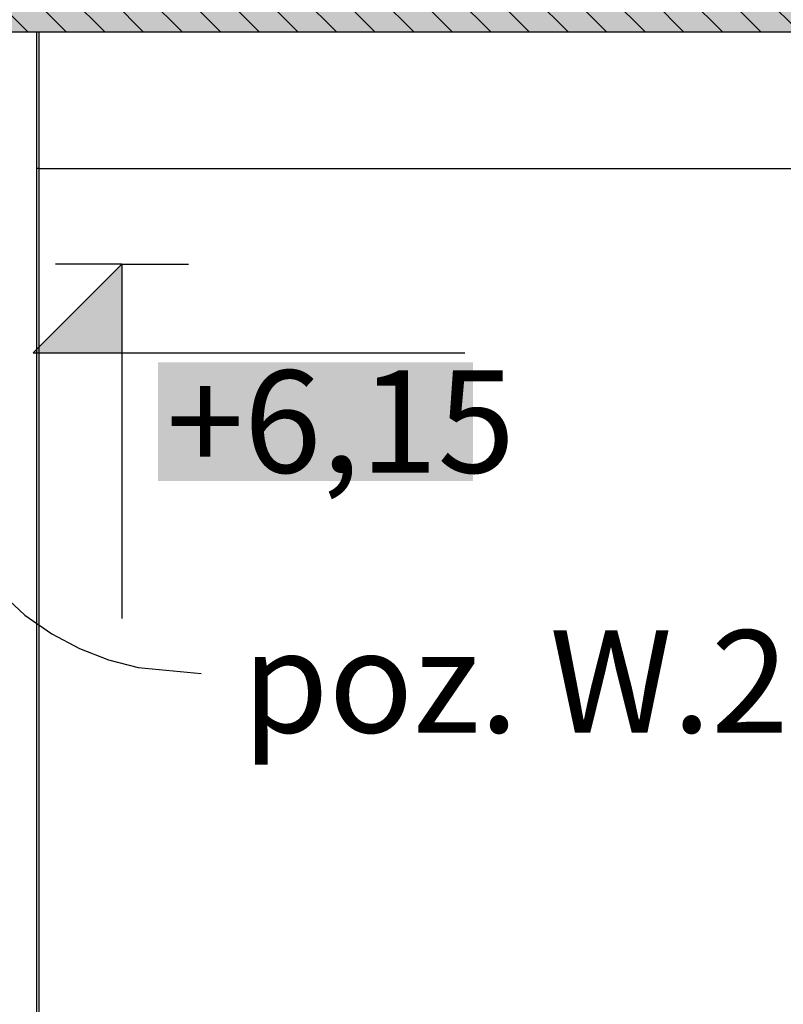
# Model space of a CAD drawing. Extents: x 150 to 8975, y 25 to 1460.
# Drawn here: x 813 to 925, y 946 to 1090 of the extents above; entities that cross this region are included whole.
import ezdxf
from ezdxf.xclip import XClip

# ---------------------------------------------------------------- set-up
doc = ezdxf.new("R2010")
doc.units = 0
doc.header["$LTSCALE"] = 0.2
doc.header["$MEASUREMENT"] = 0
doc.header["$XCLIPFRAME"] = 0
for name, color, linetype in [('BELKI - WIEŃCE', 7, 'Continuous'), ('POZYCJE KONSTRUKTORSKIE', 7, 'Continuous'), ('STROPY', 7, 'Continuous'), ('WYMIARY.bud._wyk.', 7, 'Continuous'), ('ŚCIANY KONSTRUKCYJNE.WEWN.', 7, 'Continuous'), ('ŚCIANY KONSTRUKCYJNE.ZEWN.', 7, 'Continuous')]:
    doc.layers.add(name, color=color, linetype=linetype)
doc.styles.add('GENERATED_STYLE_1', font='arial.ttf')
doc.styles.add('GENERATED_STYLE_2', font='txt')

# ---------------------------------------------------------------- blocks, each defined once
blk = doc.blocks.new('Rysunek_1_1', base_point=(2606.32, 439.5))
at = {"layer": 'STROPY', "linetype": 'Continuous', "lineweight": 5, "ltscale": 0.2}
blk.add_hatch(color=255, dxfattribs=at).paths.add_polyline_path([(784.1, 1088.5), (1207.64, 1088.5), (1207.64, 1108.5), (784.1, 1108.5)])
at = {"layer": 'STROPY', "linetype": 'Continuous', "lineweight": 13, "ltscale": 0.2}
h = blk.add_hatch(dxfattribs=at)
h.set_pattern_fill('ŻELBET_0001', style=0, pattern_type=2)
h.set_pattern_definition([(315, (2606.322, 439.5), (5.656854, 5.656854), []), (315, (2609.15, 442.3285), (5.656854, 5.656854), [6, -2])])
h.paths.add_polyline_path([(784.1, 1088.5), (1207.64, 1088.5), (1207.64, 1108.5), (784.1, 1108.5)])
at = {"layer": 'WYMIARY.bud._wyk.', "linetype": 'Continuous', "lineweight": 13}
blk.add_hatch(color=7, dxfattribs=at).paths.add_polyline_path([(828.41, 1054.5), (815.41, 1041.5), (828.41, 1041.5)])
at = {"layer": 'WYMIARY.bud._wyk.', "linetype": 'Continuous', "lineweight": 5}
blk.add_hatch(color=255, dxfattribs=at).paths.add_polyline_path([(833.7, 1022.69), (879.88, 1022.69), (879.88, 1040.11), (833.7, 1040.11)])
at = {"layer": 'BELKI - WIEŃCE', "linetype": 'Continuous', "ltscale": 0.2}
blk.add_line((816.25, 1068.5), (1206.58, 1068.5), dxfattribs=at)
at = {"layer": 'POZYCJE KONSTRUKTORSKIE', "linetype": 'Continuous', "ltscale": 0.2, "flags": 128}
blk.add_lwpolyline([(775.93, 1065.75), (783.84, 1047.43), (791.45, 1032.19), (798.93, 1019.83), (806.45, 1010.17), (814.15, 1003), (818.12, 1000.28), (822.2, 998.12), (826.41, 996.47), (830.78, 995.33), (840.02, 994.45)], dxfattribs=at)
at = {"layer": 'STROPY', "linetype": 'Continuous', "ltscale": 0.2}
blk.add_line((1206.58, 1088.5), (784.1, 1088.5), dxfattribs=at)
at = {"layer": 'WYMIARY.bud._wyk.', "linetype": 'Continuous', "ltscale": 0.2}
for p, q in [((828.41, 1054.5), (815.41, 1041.5)), ((828.41, 1054.5), (818.66, 1054.5)), ((828.41, 1054.5), (838.16, 1054.5)), ((828.41, 1054.5), (828.41, 1002.5)), ((815.41, 1041.5), (828.41, 1041.5)), ((828.41, 1041.5), (878.67, 1041.5))]:
    blk.add_line(p, q, dxfattribs=at)
at = {"layer": 'ŚCIANY KONSTRUKCYJNE.WEWN.', "linetype": 'Continuous', "ltscale": 0.2}
for p, q in [((815.88, 1088.5), (815.88, 814.5)), ((816.25, 1068.5), (816, 1068.5))]:
    blk.add_line(p, q, dxfattribs=at)
at = {"layer": 'ŚCIANY KONSTRUKCYJNE.ZEWN.', "linetype": 'Continuous', "ltscale": 0.2}
blk.add_line((816.25, 814.5), (816.25, 1088.5), dxfattribs=at)
at = {"layer": 'POZYCJE KONSTRUKTORSKIE', "linetype": 'Continuous', "insert": (846.02, 993.28), "char_height": 15, "attachment_point": 4, "style": 'GENERATED_STYLE_1'}
blk.add_mtext('\\A1;{\\fArial|b1|i0|c238|p38;poz. W.2.1}', dxfattribs=at)
at = {"layer": 'WYMIARY.bud._wyk.', "linetype": 'Continuous', "insert": (834.91, 1023.9), "char_height": 15, "attachment_point": 7, "style": 'GENERATED_STYLE_2'}
blk.add_mtext('\\A1;{\\fArial Narrow Europa Środkowa|b0|i0|c0|p34;+6,15}', dxfattribs=at)

msp = doc.modelspace()

# ---------------------------------------------------------------- block references
at = {"linetype": 'Continuous', "ltscale": 0.2}
ref = msp.add_blockref('Rysunek_1_1', (2606.32, 439.5), dxfattribs=at)
XClip(ref).set_block_clipping_path([(200, 59.5000518575), (8575, 1410)])

doc.saveas('drawing.dxf')
